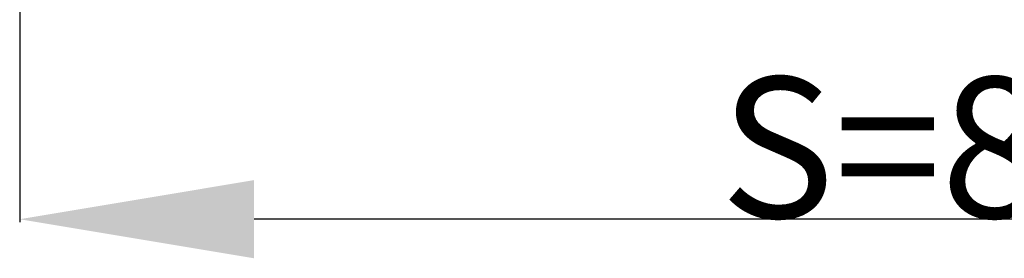
# Model space of a CAD drawing. Units: millimetres. Extents: x 0 to 4309, y -4503 to -50.
# Drawn here: x 1121 to 1541, y -3637 to -3535 of the extents above; entities that cross this region are included whole.
import ezdxf

# ---------------------------------------------------------------- set-up
doc = ezdxf.new("R2010")
doc.units = ezdxf.units.MM
doc.header["$PDMODE"] = 3
doc.header["$PDSIZE"] = -0.5
doc.layers.add('ConDim', color=3, linetype='Continuous')
doc.styles.get("Standard").update_dxf_attribs({"font": 'complex.shx', "height": 60})
doc.dimstyles.new('Construction', dxfattribs={"dimtxt": 70, "dimasz": 100, "dimexe": 1.25, "dimexo": 0.625, "dimtad": 1, "dimdec": 0, "dimtxsty": 'Standard', "dimcen": 2.5, "dimclrd": 256, "dimclre": 256, "dimadec": 0, "dimazin": 2, "dimtfac": 1, "dimtdec": 4, "dimtofl": 0, "dimtmove": 0, "dimatfit": 3, "dimfxl": 1, "dimtolj": 1, "dimtzin": 0, "dimarcsym": 0})

# ---------------------------------------------------------------- blocks, each defined once
blk = doc.blocks.new('*D309')
at = {"layer": 'ConDim', "lineweight": -2}
for p, q in [((1620.55, -2500.62), (1620.55, -2601.25)), ((2448.95, -2500.62), (2448.95, -2601.25)), ((2348.95, -2600), (1720.55, -2600))]:
    blk.add_line(p, q, dxfattribs=at)
at = {"layer": 'ConDim'}
for points in [[(1720.55, -2583.33), (1720.55, -2616.67), (1620.55, -2600)], [(2348.95, -2616.67), (2348.95, -2583.33), (2448.95, -2600)]]:
    blk.add_solid(points, dxfattribs=at)
at = {"layer": 'Defpoints', "color": 0}
for p in [(1620.55, -2500), (2448.95, -2500), (1620.55, -2600)]:
    blk.add_point(p, dxfattribs=at)
at = {"layer": 'ConDim', "color": 0, "insert": (2034.75, -2569.38), "char_height": 60, "attachment_point": 5}
blk.add_mtext('\\A1;S=828', dxfattribs=at)
blk = doc.blocks.new('*D168')
at = {"layer": 'ConDim', "lineweight": -2}
for p, q in [((1120.55, -3520.62), (1120.55, -3621.25)), ((1948.95, -3520.62), (1948.95, -3621.25)), ((1848.95, -3620), (1220.55, -3620))]:
    blk.add_line(p, q, dxfattribs=at)
at = {"layer": 'ConDim'}
for points in [[(1220.55, -3603.33), (1220.55, -3636.67), (1120.55, -3620)], [(1848.95, -3636.67), (1848.95, -3603.33), (1948.95, -3620)]]:
    blk.add_solid(points, dxfattribs=at)
at = {"layer": 'Defpoints', "color": 0}
for p in [(1120.55, -3520), (1948.95, -3520), (1120.55, -3620)]:
    blk.add_point(p, dxfattribs=at)
at = {"layer": 'ConDim', "color": 0, "insert": (1534.75, -3589.38), "char_height": 60, "attachment_point": 5}
blk.add_mtext('\\A1;S=828', dxfattribs=at)
blk = doc.blocks.new('KON_22', base_point=(500, 500))
at = {"layer": 'ConDim'}
dim = blk.add_linear_dim(base=(1620.55, -2600), p1=(2448.95, -2500), p2=(1620.55, -2500), text='S=828', dimstyle='Construction', override={"dimpost": '<>'}, dxfattribs=at)
dim.commit()
dim.dimension.update_dxf_attribs({"geometry": '*D309', "text_midpoint": (2034.75, -2600), "dimtype": 160})

msp = doc.modelspace()

# ---------------------------------------------------------------- block references
msp.add_blockref('KON_22', (0, -520))

# ---------------------------------------------------------------- dimensions: what is measured, and where the dimension line sits
at = {"layer": 'ConDim'}
dim = msp.add_linear_dim(base=(1120.55, -3620), p1=(1948.95, -3520), p2=(1120.55, -3520), text='S=828', dimstyle='Construction', override={"dimpost": '<>'}, dxfattribs=at)
dim.commit()
dim.dimension.update_dxf_attribs({"geometry": '*D168', "text_midpoint": (1534.75, -3620), "dimtype": 160})

doc.saveas('drawing.dxf')
